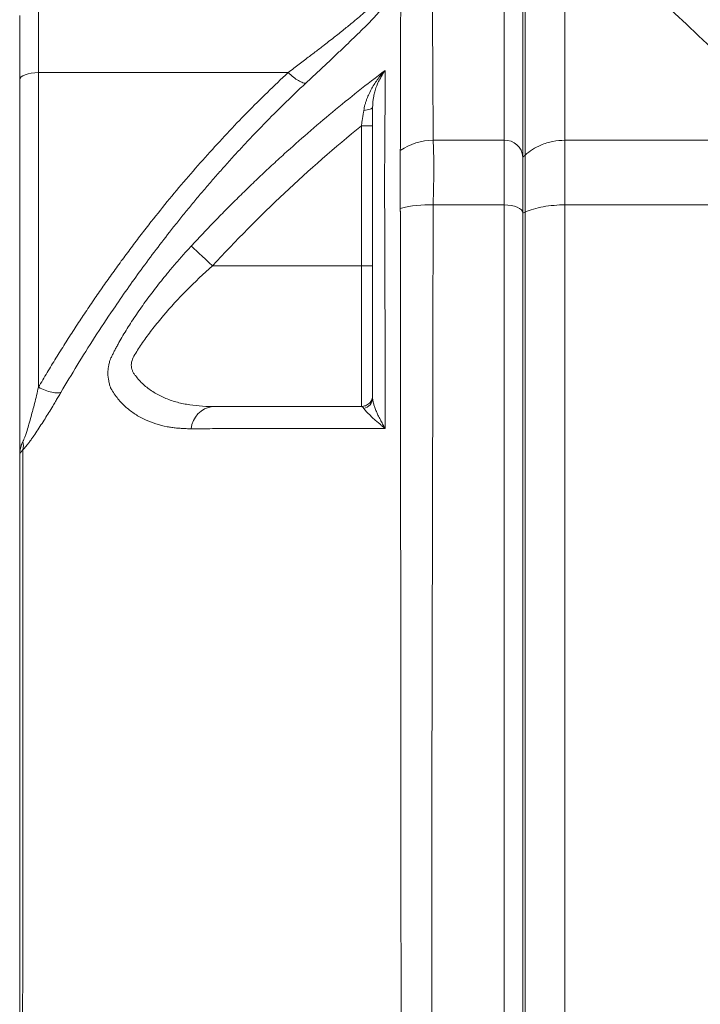
# Model space of a CAD drawing. Units: millimetres. Extents: x 5 to 589, y 5 to 415.
# Drawn here: x 388 to 400, y 317 to 334 of the extents above; entities that cross this region are included whole.
import ezdxf

# ---------------------------------------------------------------- set-up
doc = ezdxf.new("R2010")
doc.units = ezdxf.units.MM

msp = doc.modelspace()

# ---------------------------------------------------------------- linework, layer by layer
at = {"color": 7, "linetype": 'Continuous', "lineweight": 15}
for p, q in [((396.583, 335.256), (396.583, 331.872)), ((397.663, 331.872), (397.663, 335.256)), ((396.956, 331.608), (396.956, 334.963)), ((396.916, 331.572), (396.916, 334.922)), ((388.316, 333.073), (388.316, 334.422)), ((388.316, 333.073), (388.316, 327.484)), ((392.748, 333.073), (388.316, 333.073)), ((387.983, 326.269), (387.983, 332.947)), ((394.049, 329.642), (394.049, 332.127)), ((394.249, 332.127), (394.049, 332.127)), ((396.583, 331.872), (395.325, 331.872)), ((396.583, 331.872), (396.583, 330.723)), ((397.663, 330.723), (397.663, 331.872)), ((397.663, 331.872), (402.003, 331.872)), ((396.916, 331.572), (396.956, 331.608)), ((396.956, 331.608), (396.956, 330.594)), ((395.325, 330.723), (396.583, 330.723)), ((396.583, 330.723), (396.583, 301.455)), ((396.916, 330.577), (396.956, 330.594)), ((396.916, 301.601), (396.916, 330.577)), ((396.956, 330.594), (396.956, 301.584)), ((397.663, 301.455), (397.663, 330.723)), ((397.663, 330.723), (404.071, 330.723)), ((391.406, 329.642), (394.049, 329.642)), ((394.049, 327.142), (394.049, 329.642)), ((394.049, 329.642), (394.249, 329.642))]:
    msp.add_line(p, q, dxfattribs=at)
at = {"color": 7, "linetype": 'Continuous', "lineweight": 15, "flags": 128}
for points in [[(387.983, 332.947), (387.989, 332.971), (388.008, 332.995), (388.039, 333.017), (388.08, 333.036), (388.131, 333.051), (388.188, 333.063), (388.251, 333.07), (388.316, 333.073)], [(394.249, 332.457), (394.246, 332.447), (394.238, 332.438), (394.224, 332.43), (394.205, 332.422), (394.182, 332.415), (394.155, 332.409), (394.125, 332.405), (394.093, 332.402)], [(396.583, 330.723), (396.648, 330.72), (396.71, 330.712), (396.768, 330.698), (396.818, 330.68), (396.86, 330.658), (396.891, 330.633), (396.91, 330.605), (396.916, 330.577)], [(391.028, 329.991), (391.05, 329.971), (391.081, 329.943), (391.12, 329.906), (391.168, 329.862), (391.222, 329.812), (391.28, 329.758), (391.343, 329.701), (391.406, 329.642)], [(394.117, 327.153), (394.088, 327.146), (394.049, 327.142)]]:
    msp.add_lwpolyline(points, dxfattribs=at)
at = {"color": 7, "linetype": 'Continuous', "lineweight": 15}
for centre, radius, start, end in [((395.339, 330.781), 1.09, 90.7562, 123.3276), ((396.599, 331.554), 0.318, 3.2259, 92.8961), ((395.242, 328.776), 1.949, 87.5639, 104.9198), ((394.055, 327.298), 0.194, 281.2083, 359.1417), ((391.462, 326.71), 0.435, 97.3033, 175.1995), ((387.742, 326.447), 0.307, 345.8359, 14.1641)]:
    msp.add_arc(centre, radius, start, end, dxfattribs=at)
for points, knots in [([(395.325, 331.872), (395.323, 331.889), (395.324, 331.906), (395.324, 331.941), (395.323, 331.993), (395.323, 332.112), (395.323, 332.212), (395.322, 332.409), (395.321, 332.536), (395.319, 332.904), (395.318, 333.133), (395.314, 333.77), (395.311, 334.122), (395.306, 334.686), (395.304, 334.898), (395.301, 335.112), (395.3, 335.165), (395.299, 335.237), (395.298, 335.256), (395.298, 335.256)], [0, 0, 0, 0, 0.007813, 0.007813, 0.015625, 0.03125, 0.0625, 0.0625, 0.125, 0.125, 0.25, 0.25, 0.5, 0.5, 0.75, 0.75, 0.875, 0.875, 1, 1, 1, 1]), ([(398.416, 335.256), (398.416, 335.256), (398.498, 335.178), (398.82, 334.874), (399.061, 334.647), (399.683, 334.061), (400.065, 333.7), (400.949, 332.866), (401.451, 332.392), (402.003, 331.872)], [0, 0, 0, 0, 0.25, 0.25, 0.5, 0.5, 0.75, 0.75, 1, 1, 1, 1]), ([(394.742, 331.724), (394.742, 331.727), (394.742, 331.733), (394.742, 331.744), (394.742, 331.76), (394.742, 331.788), (394.742, 331.837), (394.742, 331.925), (394.742, 332.08), (394.743, 332.347), (394.743, 332.679), (394.744, 333.028), (394.745, 333.36), (394.746, 333.679), (394.747, 333.981), (394.748, 334.259), (394.75, 334.507), (394.751, 334.72), (394.752, 334.886), (394.753, 335.005), (394.753, 335.08), (394.753, 335.089), (394.754, 335.094)], [0, 0, 0, 0, 0.001528, 0.002727, 0.004869, 0.008693, 0.015522, 0.027714, 0.04948, 0.088334, 0.157704, 0.219675, 0.28166, 0.355152, 0.428364, 0.501373, 0.58419, 0.666972, 0.749835, 0.832889, 0.916259, 1, 1, 1, 1]), ([(392.748, 333.073), (392.782, 333.098), (392.848, 333.149), (392.945, 333.222), (393.038, 333.293), (393.126, 333.36), (393.21, 333.424), (393.29, 333.485), (393.41, 333.578), (393.562, 333.696), (393.743, 333.839), (393.934, 333.994), (394.09, 334.128), (394.198, 334.232), (394.259, 334.3), (394.296, 334.354), (394.307, 334.389), (394.298, 334.409), (394.28, 334.42), (394.258, 334.422), (394.247, 334.422)], [0, 0, 0, 0, 0.041627, 0.081812, 0.120558, 0.157869, 0.19375, 0.228206, 0.261242, 0.350964, 0.433033, 0.51734, 0.64172, 0.703866, 0.762549, 0.822311, 0.880674, 0.919856, 0.959518, 1, 1, 1, 1]), ([(394.529, 334.515), (394.535, 334.514), (394.546, 334.514), (394.559, 334.511), (394.57, 334.505), (394.578, 334.498), (394.583, 334.488), (394.586, 334.469), (394.578, 334.432), (394.543, 334.368), (394.484, 334.287), (394.379, 334.162), (394.205, 333.976), (393.954, 333.727), (393.721, 333.504), (393.525, 333.318), (393.375, 333.177), (393.22, 333.032), (393.115, 332.934), (393.062, 332.885)], [0, 0, 0, 0, 0.021318, 0.042453, 0.063445, 0.084332, 0.105155, 0.125954, 0.187901, 0.250746, 0.312172, 0.375806, 0.501126, 0.626175, 0.751059, 0.812379, 0.875201, 0.93708, 1, 1, 1, 1]), ([(387.983, 332.947), (387.983, 332.967), (387.983, 333.007), (387.983, 333.066), (387.983, 333.124), (387.983, 333.201), (387.983, 333.295), (387.983, 333.441), (387.983, 333.61), (387.983, 333.783), (387.983, 333.92), (387.983, 334.002), (387.983, 334.048), (387.983, 334.072), (387.983, 334.086), (387.983, 334.088), (387.983, 334.089)], [0, 0, 0, 0, 0.030094, 0.060141, 0.090178, 0.120245, 0.182335, 0.244507, 0.371524, 0.500009, 0.628495, 0.755512, 0.817602, 0.879774, 0.939828, 1, 1, 1, 1]), ([(388.316, 327.484), (388.367, 327.571), (388.47, 327.744), (388.626, 328.001), (388.785, 328.256), (388.947, 328.508), (389.11, 328.757), (389.276, 329.003), (389.444, 329.247), (389.614, 329.488), (389.786, 329.726), (389.961, 329.962), (390.138, 330.195), (390.364, 330.485), (390.642, 330.831), (390.976, 331.227), (391.316, 331.615), (391.663, 331.993), (392.017, 332.362), (392.378, 332.723), (392.625, 332.956), (392.748, 333.073)], [0, 0, 0, 0, 0.042643, 0.085093, 0.127355, 0.169435, 0.211336, 0.253063, 0.294623, 0.33602, 0.377259, 0.418346, 0.459285, 0.500083, 0.572781, 0.644997, 0.716764, 0.788114, 0.859081, 0.929698, 1, 1, 1, 1]), ([(391.028, 329.991), (391.09, 330.058), (391.216, 330.193), (391.409, 330.395), (391.607, 330.599), (391.81, 330.803), (392.02, 331.008), (392.234, 331.215), (392.455, 331.422), (392.742, 331.685), (393.1, 332.003), (393.538, 332.375), (393.996, 332.747), (394.312, 332.99), (394.473, 333.113)], [0, 0, 0, 0, 0.0589766, 0.1189516, 0.1799251, 0.2418972, 0.3048677, 0.3688369, 0.4338048, 0.4997715, 0.6197242, 0.743075, 0.8698307, 1, 1, 1, 1]), ([(392.748, 333.073), (392.78, 333.045), (392.844, 332.988), (392.934, 332.927), (393.011, 332.888), (393.045, 332.886), (393.062, 332.885)], [0, 0, 0, 0, 0.245333, 0.5, 0.754677, 1, 1, 1, 1]), ([(394.093, 332.402), (394.096, 332.418), (394.102, 332.451), (394.114, 332.501), (394.129, 332.554), (394.152, 332.62), (394.187, 332.702), (394.234, 332.793), (394.288, 332.882), (394.347, 332.967), (394.409, 333.044), (394.453, 333.092), (394.473, 333.113)], [0, 0, 0, 0, 0.055731, 0.115954, 0.180706, 0.250008, 0.364934, 0.500366, 0.6249, 0.749468, 0.891255, 1, 1, 1, 1]), ([(394.473, 333.113), (394.465, 333.103), (394.45, 333.081), (394.42, 333.037), (394.384, 332.974), (394.347, 332.899), (394.314, 332.818), (394.288, 332.737), (394.269, 332.656), (394.257, 332.584), (394.251, 332.52), (394.25, 332.477), (394.249, 332.457)], [0, 0, 0, 0, 0.058337, 0.12548, 0.250547, 0.392259, 0.499659, 0.633966, 0.750017, 0.840937, 0.924235, 1, 1, 1, 1]), ([(394.473, 333.113), (394.472, 333.076), (394.472, 333.003), (394.472, 332.89), (394.471, 332.775), (394.471, 332.659), (394.47, 332.542), (394.47, 332.423), (394.469, 332.303), (394.469, 332.183), (394.469, 332.061), (394.468, 331.939), (394.468, 331.815), (394.468, 331.692), (394.467, 331.608), (394.467, 331.567)], [0, 0, 0, 0, 0.083115, 0.165196, 0.246246, 0.326265, 0.405254, 0.483213, 0.560141, 0.636038, 0.710902, 0.784733, 0.857527, 0.929284, 1, 1, 1, 1]), ([(393.062, 332.885), (392.997, 332.824), (392.868, 332.702), (392.677, 332.517), (392.491, 332.332), (392.308, 332.146), (392.129, 331.96), (391.953, 331.774), (391.782, 331.588), (391.613, 331.401), (391.449, 331.215), (391.288, 331.028), (391.131, 330.842), (390.977, 330.656), (390.826, 330.47), (390.541, 330.112), (390.141, 329.583), (389.69, 328.941), (389.315, 328.373), (389.004, 327.881), (388.81, 327.554), (388.715, 327.393)], [0, 0, 0, 0, 0.037652, 0.075009, 0.112069, 0.148832, 0.185295, 0.221457, 0.257317, 0.292871, 0.328118, 0.363056, 0.397681, 0.431991, 0.465983, 0.499654, 0.627241, 0.749781, 0.83603, 0.919467, 1, 1, 1, 1]), ([(394.049, 332.127), (394.05, 332.133), (394.052, 332.144), (394.056, 332.168), (394.062, 332.208), (394.072, 332.269), (394.083, 332.338), (394.09, 332.383), (394.093, 332.402)], [0, 0, 0, 0, 0.062751, 0.125405, 0.250471, 0.500002, 0.788874, 1, 1, 1, 1]), ([(394.249, 332.457), (394.249, 332.235), (394.249, 331.994), (394.249, 331.609), (394.249, 331.443), (394.249, 331.27), (394.249, 331.201), (394.249, 331.167), (394.249, 331.088), (394.249, 331.045), (394.249, 330.948), (394.249, 330.894), (394.249, 330.723), (394.249, 330.597), (394.249, 330.425), (394.249, 330.39), (394.249, 330.318), (394.249, 330.281), (394.249, 330.17), (394.249, 330.096), (394.249, 329.725), (394.249, 328.827), (394.249, 327.913), (394.249, 327.295)], [0, 0, 0, 0, 0.25, 0.25, 0.375, 0.40625, 0.40625, 0.4375, 0.4375, 0.46875, 0.46875, 0.5, 0.5, 0.5625, 0.5625, 0.578125, 0.578125, 0.59375, 0.59375, 0.625, 0.625, 0.75, 1, 1, 1, 1]), ([(391.406, 329.642), (391.817, 330.087), (392.243, 330.517), (393.124, 331.345), (393.58, 331.744), (394.049, 332.127)], [0, 0, 0, 0, 0.5, 0.5, 1, 1, 1, 1]), ([(395.325, 330.723), (395.331, 330.973), (395.335, 331.197), (395.335, 331.492), (395.334, 331.58), (395.331, 331.74), (395.328, 331.81), (395.325, 331.872)], [0, 0, 0, 0, 0.5, 0.5, 0.75, 0.75, 1, 1, 1, 1]), ([(397.663, 331.872), (397.591, 331.867), (397.444, 331.859), (397.249, 331.796), (397.084, 331.712), (396.999, 331.643), (396.956, 331.608)], [0, 0, 0, 0, 0.277609, 0.560577, 0.78239, 1, 1, 1, 1]), ([(394.74, 330.659), (394.74, 330.672), (394.739, 330.7), (394.739, 330.753), (394.738, 330.82), (394.738, 330.897), (394.737, 330.998), (394.737, 331.094), (394.737, 331.186), (394.736, 331.32), (394.737, 331.461), (394.738, 331.583), (394.739, 331.64), (394.739, 331.67), (394.74, 331.685), (394.74, 331.692)], [0, 0, 0, 0, 0.030716, 0.062814, 0.125375, 0.187777, 0.250098, 0.374815, 0.437404, 0.500253, 0.749994, 0.874642, 0.93719, 0.969388, 1, 1, 1, 1]), ([(394.74, 331.692), (394.74, 331.697), (394.741, 331.708), (394.741, 331.718), (394.742, 331.724)], [0, 0, 0, 0, 0.483242, 1, 1, 1, 1]), ([(394.467, 331.567), (394.467, 331.561), (394.466, 331.546), (394.465, 331.515), (394.463, 331.454), (394.46, 331.326), (394.458, 331.112), (394.46, 330.861), (394.463, 330.67), (394.465, 330.567), (394.466, 330.509), (394.467, 330.48), (394.467, 330.468)], [0, 0, 0, 0, 0.02282, 0.062734, 0.125235, 0.24995, 0.500081, 0.749102, 0.874407, 0.937191, 0.974501, 1, 1, 1, 1]), ([(396.916, 330.577), (396.916, 330.787), (396.916, 330.987), (396.916, 331.328), (396.916, 331.469), (396.916, 331.572)], [0, 0, 0, 0, 0.5, 0.5, 1, 1, 1, 1]), ([(394.74, 330.659), (394.74, 330.649), (394.74, 330.639), (394.741, 330.624), (394.741, 330.619), (394.741, 330.609), (394.742, 330.603), (394.742, 330.599)], [0, 0, 0, 0, 0.5, 0.5, 0.75, 0.75, 1, 1, 1, 1]), ([(394.742, 330.599), (394.742, 330.597), (394.742, 330.595), (394.742, 330.59), (394.742, 330.584), (394.742, 330.568), (394.742, 330.537), (394.742, 330.475), (394.742, 330.351), (394.742, 330.102), (394.742, 329.602), (394.743, 329.17), (394.743, 328.3), (394.744, 327.713), (394.745, 326.525), (394.746, 325.926), (394.747, 324.724), (394.748, 324.12), (394.75, 322.3), (394.751, 321.075), (394.752, 318.599), (394.754, 317.35), (394.754, 316.089)], [0, 0, 0, 0, 0.000488, 0.000488, 0.000977, 0.001953, 0.003906, 0.007813, 0.015625, 0.03125, 0.0625, 0.125, 0.125, 0.25, 0.25, 0.375, 0.375, 0.5, 0.5, 0.75, 0.75, 1, 1, 1, 1]), ([(395.325, 301.455), (395.323, 301.491), (395.324, 301.526), (395.324, 301.598), (395.323, 301.705), (395.323, 301.956), (395.323, 302.173), (395.322, 302.607), (395.321, 302.898), (395.319, 303.776), (395.318, 304.368), (395.314, 306.166), (395.311, 307.378), (395.306, 309.825), (395.304, 311.061), (395.301, 312.933), (395.3, 313.56), (395.299, 314.82), (395.298, 315.454), (395.298, 317.36), (395.299, 318.619), (395.303, 321.114), (395.306, 322.35), (395.31, 324.186), (395.312, 324.795), (395.314, 326.008), (395.316, 326.612), (395.318, 327.81), (395.319, 328.402), (395.321, 329.28), (395.322, 329.717), (395.323, 330.221), (395.323, 330.472), (395.324, 330.58), (395.324, 330.651), (395.323, 330.687), (395.325, 330.723)], [0, 0, 0, 0, 0.003906, 0.003906, 0.007813, 0.015625, 0.03125, 0.03125, 0.0625, 0.0625, 0.125, 0.125, 0.25, 0.25, 0.375, 0.375, 0.4375, 0.4375, 0.5, 0.5, 0.625, 0.625, 0.75, 0.75, 0.8125, 0.8125, 0.875, 0.875, 0.9375, 0.9375, 0.96875, 0.984375, 0.992188, 0.996094, 0.996094, 1, 1, 1, 1]), ([(397.663, 330.723), (397.536, 330.723), (397.403, 330.712), (397.158, 330.667), (397.047, 330.634), (396.956, 330.594)], [0, 0, 0, 0, 0.5, 0.5, 1, 1, 1, 1]), ([(394.467, 330.468), (394.467, 330.367), (394.468, 330.165), (394.468, 329.856), (394.469, 329.541), (394.469, 329.218), (394.469, 328.887), (394.47, 328.549), (394.47, 328.204), (394.471, 327.851), (394.471, 327.491), (394.472, 327.124), (394.472, 326.875), (394.473, 326.75)], [0, 0, 0, 0, 0.083015, 0.16762, 0.25381, 0.341579, 0.430925, 0.521844, 0.614335, 0.708396, 0.804027, 0.901227, 1, 1, 1, 1]), ([(389.603, 328.006), (389.613, 328.025), (389.632, 328.064), (389.662, 328.124), (389.694, 328.185), (389.739, 328.266), (389.797, 328.369), (389.896, 328.534), (390.032, 328.745), (390.208, 328.998), (390.399, 329.252), (390.575, 329.473), (390.737, 329.666), (390.879, 329.829), (390.978, 329.937), (391.028, 329.991)], [0, 0, 0, 0, 0.031141, 0.062444, 0.093946, 0.12568, 0.18757, 0.25034, 0.373617, 0.500866, 0.623175, 0.74963, 0.831264, 0.914664, 1, 1, 1, 1]), ([(391.406, 327.142), (391.246, 327.142), (391.092, 327.154), (390.873, 327.194), (390.801, 327.21), (390.662, 327.252), (390.595, 327.277), (390.465, 327.335), (390.404, 327.368), (390.287, 327.444), (390.231, 327.486), (390.128, 327.581), (390.08, 327.633), (390.027, 327.704), (390.016, 327.718), (389.996, 327.748), (389.989, 327.764), (389.97, 327.811), (389.964, 327.844), (389.965, 327.913), (389.973, 327.949), (390, 328.019), (390.022, 328.054), (390.087, 328.161), (390.134, 328.233), (390.236, 328.379), (390.291, 328.454), (390.408, 328.604), (390.47, 328.68), (390.663, 328.907), (390.801, 329.057), (391.092, 329.353), (391.247, 329.499), (391.406, 329.642)], [0, 0, 0, 0, 0.125, 0.125, 0.1875, 0.1875, 0.25, 0.25, 0.3125, 0.3125, 0.375, 0.375, 0.4375, 0.4375, 0.453125, 0.453125, 0.46875, 0.46875, 0.5, 0.5, 0.53125, 0.53125, 0.5625, 0.5625, 0.625, 0.625, 0.6875, 0.6875, 0.75, 0.75, 0.875, 0.875, 1, 1, 1, 1]), ([(389.603, 327.46), (389.601, 327.465), (389.597, 327.476), (389.589, 327.499), (389.576, 327.54), (389.556, 327.618), (389.546, 327.713), (389.551, 327.805), (389.562, 327.874), (389.576, 327.928), (389.589, 327.968), (389.597, 327.989), (389.601, 328), (389.603, 328.006)], [0, 0, 0, 0, 0.025131, 0.062826, 0.125494, 0.250231, 0.499143, 0.642495, 0.749712, 0.874668, 0.937267, 0.968606, 1, 1, 1, 1]), ([(388.04, 326.522), (388.043, 326.528), (388.049, 326.54), (388.059, 326.561), (388.069, 326.586), (388.079, 326.614), (388.09, 326.645), (388.102, 326.68), (388.122, 326.742), (388.15, 326.837), (388.195, 326.996), (388.252, 327.216), (388.293, 327.388), (388.316, 327.484)], [0, 0, 0, 0, 0.019618, 0.042052, 0.067529, 0.096205, 0.128188, 0.163556, 0.202368, 0.316124, 0.454213, 0.694338, 1, 1, 1, 1]), ([(388.316, 327.484), (388.355, 327.464), (388.397, 327.446), (388.477, 327.415), (388.517, 327.403), (388.589, 327.387), (388.622, 327.382), (388.676, 327.382), (388.698, 327.386), (388.715, 327.393)], [0, 0, 0, 0, 0.25, 0.25, 0.5, 0.5, 0.75, 0.75, 1, 1, 1, 1]), ([(391.028, 326.746), (390.998, 326.747), (390.938, 326.747), (390.851, 326.752), (390.766, 326.759), (390.683, 326.769), (390.559, 326.79), (390.4, 326.829), (390.209, 326.902), (390.033, 326.999), (389.897, 327.102), (389.797, 327.198), (389.727, 327.278), (389.662, 327.365), (389.623, 327.429), (389.603, 327.46)], [0, 0, 0, 0, 0.051216, 0.101718, 0.151541, 0.200721, 0.249294, 0.375941, 0.498429, 0.625666, 0.748931, 0.812169, 0.874513, 0.937651, 1, 1, 1, 1]), ([(388.715, 327.393), (388.7, 327.368), (388.672, 327.319), (388.628, 327.246), (388.577, 327.16), (388.518, 327.063), (388.426, 326.915), (388.331, 326.766), (388.245, 326.637), (388.2, 326.574), (388.178, 326.543), (388.165, 326.526), (388.159, 326.517), (388.156, 326.513)], [0, 0, 0, 0, 0.085714, 0.169189, 0.250506, 0.37882, 0.499634, 0.749078, 0.874499, 0.937085, 0.968472, 0.984214, 1, 1, 1, 1]), ([(394.049, 327.142), (394.074, 327.144), (394.113, 327.149), (394.16, 327.174), (394.192, 327.199), (394.218, 327.231), (394.243, 327.278), (394.247, 327.317), (394.249, 327.342)], [0, 0, 0, 0, 0.239463, 0.368362, 0.499998, 0.631658, 0.760566, 1, 1, 1, 1]), ([(394.249, 327.295), (394.25, 327.288), (394.25, 327.273), (394.254, 327.247), (394.26, 327.217), (394.27, 327.177), (394.288, 327.122), (394.314, 327.057), (394.347, 326.984), (394.384, 326.91), (394.42, 326.842), (394.449, 326.79), (394.465, 326.763), (394.473, 326.75)], [0, 0, 0, 0, 0.0559426, 0.1162428, 0.1809519, 0.250102, 0.3660815, 0.5002854, 0.6078997, 0.7493725, 0.8746086, 0.9380337, 1, 1, 1, 1]), ([(394.049, 327.142), (393.581, 327.142), (393.124, 327.142), (392.243, 327.142), (391.817, 327.142), (391.406, 327.142)], [0, 0, 0, 0, 0.5, 0.5, 1, 1, 1, 1]), ([(394.093, 327.108), (394.091, 327.111), (394.087, 327.118), (394.08, 327.126), (394.071, 327.135), (394.062, 327.139), (394.055, 327.141), (394.051, 327.142), (394.049, 327.142)], [0, 0, 0, 0, 0.131963, 0.298887, 0.500023, 0.749543, 0.87545, 1, 1, 1, 1]), ([(394.473, 326.75), (394.46, 326.76), (394.433, 326.782), (394.39, 326.818), (394.341, 326.861), (394.288, 326.907), (394.234, 326.956), (394.187, 327.001), (394.15, 327.039), (394.124, 327.067), (394.105, 327.09), (394.097, 327.102), (394.093, 327.108)], [0, 0, 0, 0, 0.068851, 0.152349, 0.250643, 0.375282, 0.499727, 0.635039, 0.749916, 0.841331, 0.92467, 1, 1, 1, 1]), ([(394.473, 326.75), (394.392, 326.75), (394.231, 326.75), (393.994, 326.75), (393.763, 326.75), (393.536, 326.75), (393.315, 326.75), (393.099, 326.75), (392.887, 326.75), (392.598, 326.75), (392.237, 326.749), (391.813, 326.748), (391.411, 326.748), (391.154, 326.747), (391.028, 326.746)], [0, 0, 0, 0, 0.065508, 0.130162, 0.19396, 0.256906, 0.319, 0.380243, 0.440636, 0.500179, 0.631128, 0.758081, 0.881038, 1, 1, 1, 1]), ([(387.983, 326.269), (387.983, 326.282), (387.983, 326.308), (387.987, 326.344), (387.992, 326.374), (388, 326.417), (388.014, 326.466), (388.032, 326.505), (388.04, 326.522)], [0, 0, 0, 0, 0.157021, 0.294503, 0.412447, 0.510857, 0.788481, 1, 1, 1, 1]), ([(388.04, 326.372), (388.037, 326.369), (388.032, 326.363), (388.027, 326.358), (388.024, 326.354), (388.023, 326.353), (388.022, 326.352), (388.02, 326.351), (388.017, 326.348), (388.008, 326.337), (387.995, 326.319), (387.987, 326.298), (387.983, 326.281), (387.983, 326.273), (387.983, 326.269)], [0, 0, 0, 0, 0.064925, 0.125417, 0.134325, 0.143224, 0.152125, 0.161026, 0.196648, 0.250141, 0.500268, 0.750248, 0.87532, 1, 1, 1, 1]), ([(388.04, 326.372), (388.04, 326.364), (388.038, 326.347), (388.037, 326.307), (388.036, 326.249), (388.037, 326.182), (388.039, 326.131), (388.04, 326.1), (388.041, 326.085), (388.041, 326.077)], [0, 0, 0, 0, 0.113981, 0.248976, 0.499247, 0.748804, 0.874406, 0.937166, 1, 1, 1, 1]), ([(388.156, 326.513), (388.146, 326.499), (388.126, 326.474), (388.096, 326.437), (388.068, 326.403), (388.049, 326.382), (388.04, 326.372)], [0, 0, 0, 0, 0.2635476, 0.5003673, 0.757923, 1, 1, 1, 1]), ([(387.983, 326.269), (387.983, 326.249), (387.983, 326.228), (387.983, 326.198), (387.983, 326.185), (387.983, 326.155), (387.983, 326.137), (387.983, 326.097), (387.983, 326.076), (387.983, 326.028), (387.983, 326.003), (387.983, 325.928), (387.983, 325.877), (387.983, 325.625), (387.983, 325.422), (387.983, 324.81), (387.983, 324.399), (387.983, 323.57), (387.983, 323.151), (387.983, 322.313), (387.983, 321.892), (387.983, 320.626), (387.983, 319.775), (387.983, 318.062), (387.983, 317.199), (387.983, 315.895), (387.983, 315.461), (387.983, 314.596), (387.983, 314.165), (387.983, 312.877), (387.983, 312.024), (387.983, 310.332), (387.983, 309.493), (387.983, 308.243), (387.983, 307.828), (387.983, 307.008), (387.983, 306.601), (387.983, 306.198)], [0, 0, 0, 0, 0.007812, 0.007812, 0.011719, 0.011719, 0.015625, 0.015625, 0.019531, 0.019531, 0.023437, 0.023437, 0.03125, 0.03125, 0.0625, 0.0625, 0.125, 0.125, 0.1875, 0.1875, 0.25, 0.25, 0.375, 0.375, 0.5, 0.5, 0.5625, 0.5625, 0.625, 0.625, 0.75, 0.75, 0.875, 0.875, 0.9375, 0.9375, 1, 1, 1, 1]), ([(388.041, 326.077), (388.041, 326), (388.041, 325.823), (388.041, 325.523), (388.041, 325.155), (388.04, 324.718), (388.04, 324.21), (388.039, 323.366), (388.038, 322.344), (388.038, 321.265), (388.037, 320.436), (388.037, 319.723), (388.036, 319.04), (388.036, 318.387), (388.036, 317.766), (388.036, 317.178), (388.035, 316.622), (388.035, 316.263), (388.035, 316.089)], [0, 0, 0, 0, 0.024543, 0.055928, 0.094218, 0.139486, 0.191805, 0.251251, 0.398491, 0.501237, 0.57473, 0.64514, 0.712398, 0.776449, 0.837254, 0.894787, 0.949036, 1, 1, 1, 1])]:
    msp.add_open_spline(points, degree=3, knots=knots, dxfattribs=at)

doc.saveas('drawing.dxf')
